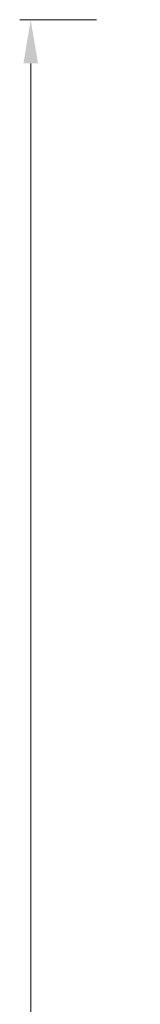
# Model space of a CAD drawing. Units: millimetres. Extents: x 0 to 5160, y 0 to 3563.
# Drawn here: x 1358 to 1405, y 1933 to 2318 of the extents above; entities that cross this region are included whole.
import ezdxf

# ---------------------------------------------------------------- set-up
doc = ezdxf.new("R2010")
doc.units = ezdxf.units.MM
doc.header["$PDMODE"] = 2
doc.header["$PDSIZE"] = 10
doc.layers.add('#Cadre', color=30, linetype='Continuous', lineweight=15)
doc.layers.add('#Texte - cotation', color=3, linetype='Continuous', lineweight=0)
doc.styles.get("Standard").update_dxf_attribs({"font": 'arial.ttf'})
doc.dimstyles.new('MAL-ISO$0', dxfattribs={"dimtxt": 3, "dimasz": 3, "dimexe": 1, "dimexo": 1, "dimgap": 1.5, "dimtad": 1, "dimtxsty": 'Standard', "dimcen": 0, "dimclrd": 256, "dimclre": 256, "dimclrt": 3, "dimadec": 1, "dimazin": 2, "dimtp": 0.1, "dimtm": 0.1, "dimtfac": 0.71, "dimtmove": 0, "dimatfit": 3, "dimfxl": 1, "dimlwd": -1, "dimlwe": -1, "dimarcsym": 1})

# ---------------------------------------------------------------- blocks, each defined once
blk = doc.blocks.new('*D33')
at = {"layer": '#Texte - cotation', "transparency": 16777216}
for p, q in [((-1559, 2500), (-1594, 2500)), ((-1589, 2480), (-1589, 20)), ((-1559, 0), (-1594, 0))]:
    blk.add_line(p, q, dxfattribs=at)
for points in [[(-1592.33, 2480), (-1585.67, 2480), (-1589, 2500)], [(-1592.33, 20), (-1585.67, 20), (-1589, 0)]]:
    blk.add_solid(points, dxfattribs=at)
at = {"layer": 'Defpoints', "color": 0, "transparency": 16777216}
for p in [(-1539, 2500), (-1539, 0), (-1589, 0)]:
    blk.add_point(p, dxfattribs=at)
at = {"layer": '#Texte - cotation', "transparency": 16777216, "insert": (-1626.79, 1250), "char_height": 35, "attachment_point": 5, "rotation": 90}
blk.add_mtext('Hauteur HT', dxfattribs=at)
blk = doc.blocks.new('nftyjsryjtyjkd')
at = {"layer": '#Texte - cotation'}
dim = blk.add_linear_dim(base=(-1589, 0), p1=(-1539, 2500), p2=(-1539, 0), angle=270, text='Hauteur HT', dimstyle='MAL-ISO$0', override={"dimtxt": 35, "dimasz": 20, "dimexe": 5, "dimexo": 20, "dimgap": 20, "dimdec": 0, "dimpost": '', "dimclrt": 256, "dimtmove": 2}, dxfattribs=at)
dim.commit()
dim.dimension.update_dxf_attribs({"geometry": '*D33', "text_midpoint": (-1626.79, 1250)})

msp = doc.modelspace()

# ---------------------------------------------------------------- block references
at = {"layer": '#Cadre', "xscale": 0.855, "yscale": 0.855, "zscale": 0.855}
msp.add_blockref('nftyjsryjtyjkd', (2720.49, 180.69), dxfattribs=at)

doc.saveas('drawing.dxf')
